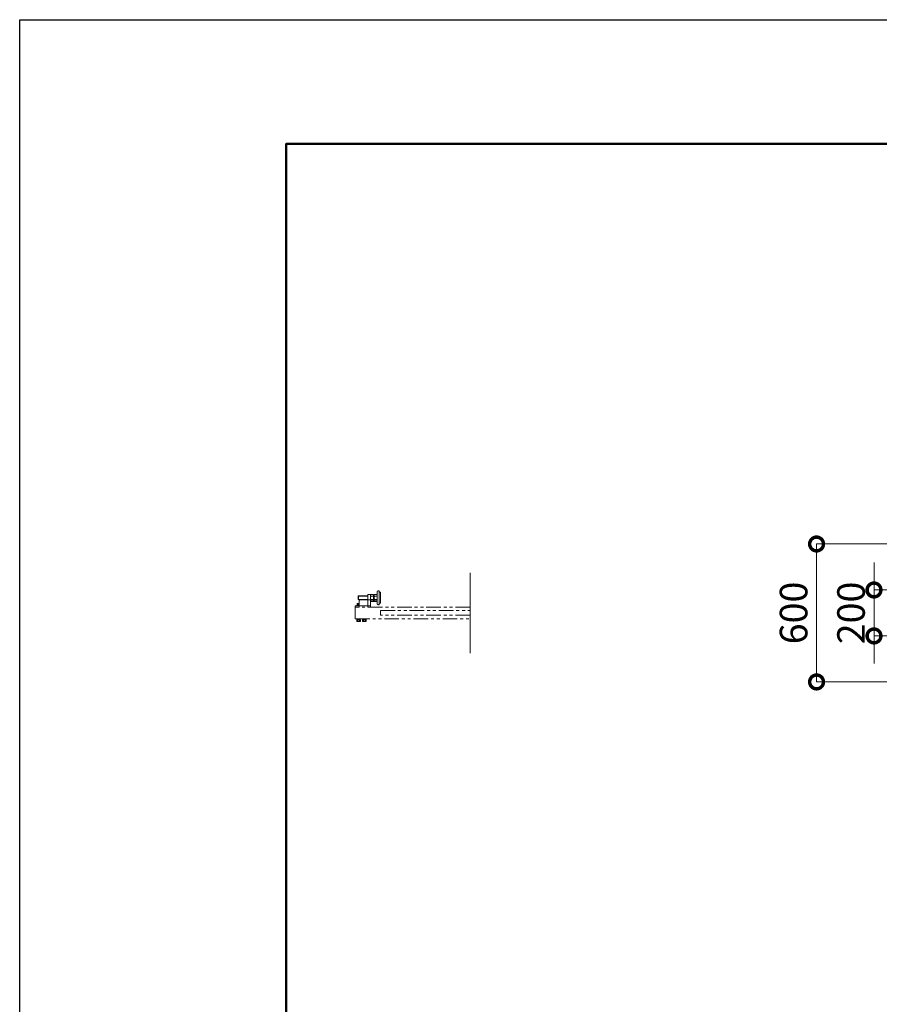
# Model space of a CAD drawing. Extents: x -29 to 16771, y 127 to 12007.
# Drawn here: x -29 to 3712, y 7724 to 12007 of the extents above; entities that cross this region are included whole.
import ezdxf

# ---------------------------------------------------------------- set-up
doc = ezdxf.new("R2010")
doc.units = 0
doc.header["$MEASUREMENT"] = 0
doc.header["$PDMODE"] = 1
doc.linetypes.add('PHANTOM', pattern=[63.5, 31.75, -6.35, 6.35, -6.35, 6.35, -6.35])
doc.layers.get('0').update_dxf_attribs({"linetype": 'CONTINUOUS'})
doc.layers.get('DefPoints').update_dxf_attribs({"linetype": 'CONTINUOUS'})
for name, color, linetype, lineweight in [('FRAM3', 1, 'CONTINUOUS', 50), ('寸法線', 3, 'CONTINUOUS', 18), ('想像線', 11, 'PHANTOM', 13), ('文字', 4, 'CONTINUOUS', 18)]:
    doc.layers.add(name, color=color, linetype=linetype, lineweight=lineweight)
doc.styles.get("Standard").update_dxf_attribs({"font": 'TXT.SHX', "bigfont": 'bigfont.shx'})
doc.dimstyles.new('40ベース', dxfattribs={"dimscale": 40, "dimtxt": 3, "dimasz": 3, "dimexe": 0, "dimexo": 1, "dimgap": 1, "dimtad": 3, "dimdec": 1, "dimdsep": 46, "dimtxsty": 'STANDARD', "dimblk": 'DOTSMALL', "dimcen": 0, "dimclrd": 256, "dimclre": 256, "dimclrt": 7, "dimadec": 3, "dimazin": 2, "dimtfac": 1, "dimtdec": 1, "dimtix": 1, "dimtmove": 2, "dimatfit": 2, "dimldrblk": 'OPEN', "dimfxl": 1, "dimtolj": 1, "dimlwd": -1, "dimlwe": -1, "dimarcsym": 0})

# ---------------------------------------------------------------- blocks, each defined once
blk = doc.blocks.new('_DotSmall')
at = {"layer": 'FRAM3', "color": 0, "const_width": 0.5}
blk.add_lwpolyline([(-0.0625, 0, 1), (0.0625, 0, 1)], format="xyb", close=True, dxfattribs=at)
blk = doc.blocks.new('*D46')
at = {"layer": 'DefPoints', "color": 0, "transparency": 16777216}
for p in [(4281, 9526.5), (3689, 9326.5), (4281, 9326.5)]:
    blk.add_point(p, dxfattribs=at)
at = {"layer": '寸法線', "transparency": 16777216}
for p, q in [((3689, 9526.5), (3689, 9646.5)), ((4241, 9526.5), (3689, 9526.5)), ((3689, 9526.5), (3689, 9326.5)), ((4241, 9326.5), (3689, 9326.5)), ((3689, 9326.5), (3689, 9206.5))]:
    blk.add_line(p, q, dxfattribs=at)
at = {"layer": '寸法線', "transparency": 16777216, "xscale": 120, "yscale": 120, "zscale": 120}
for p, rotation in [((3689, 9526.5), 270), ((3689, 9326.5), 90)]:
    blk.add_blockref('_DotSmall', p, dxfattribs=dict(at, rotation=rotation))
at = {"layer": '寸法線', "color": 7, "transparency": 16777216, "insert": (3589, 9426.5), "char_height": 120, "attachment_point": 5, "rotation": 90}
blk.add_mtext('\\A1;200', dxfattribs=at)
blk = doc.blocks.new('_OPEN')
at = {"color": 0, "linetype": 'ByBlock'}
for p, q in [((-1, 0.167), (0, 0)), ((0, 0), (-1, -0.167)), ((0, 0), (-1, 0))]:
    blk.add_line(p, q, dxfattribs=at)
blk = doc.blocks.new('*D47')
at = {"layer": 'DefPoints', "color": 0, "transparency": 16777216}
for p in [(4189, 9726.5), (3439, 9126.5), (4189, 9126.5)]:
    blk.add_point(p, dxfattribs=at)
at = {"layer": '寸法線', "transparency": 16777216}
for p, q in [((4149, 9726.5), (3439, 9726.5)), ((3439, 9726.5), (3439, 9126.5)), ((4149, 9126.5), (3439, 9126.5))]:
    blk.add_line(p, q, dxfattribs=at)
at = {"layer": '寸法線', "transparency": 16777216, "xscale": 120, "yscale": 120, "zscale": 120}
for p, rotation in [((3439, 9726.5), 90), ((3439, 9126.5), 270)]:
    blk.add_blockref('_DotSmall', p, dxfattribs=dict(at, rotation=rotation))
at = {"layer": '寸法線', "color": 7, "transparency": 16777216, "insert": (3339, 9426.5), "char_height": 120, "attachment_point": 5, "rotation": 90}
blk.add_mtext('\\A1;600', dxfattribs=at)

msp = doc.modelspace()

# ---------------------------------------------------------------- linework, layer by layer
at = {"layer": 'DefPoints'}
msp.add_lwpolyline([(-28.9999997, 12007.337236), (16771.0000003, 12007.337236), (16771.0000003, 127.337236), (-28.9999997, 127.337236)], close=True, dxfattribs=at)
at = {"layer": 'FRAM3', "color": 1, "linetype": 'Continuous'}
msp.add_lwpolyline([(1131.0000003, 667.337236), (1131.0000003, 11467.337236), (16231.0000003, 11467.337236), (16231.0000003, 667.337236)], close=True, dxfattribs=at)
at = {"layer": '想像線', "ltscale": 2}
for p, q in [((1527.0000003, 9466.5000016), (1527.0000003, 9518.5000016)), ((1531.0000003, 9522.5000016), (1535.5000003, 9522.5000016)), ((1535.5000003, 9522.5000016), (1535.5000003, 9462.5000016)), ((1535.5000003, 9516.5000016), (1541.0000003, 9516.5000016)), ((1541.0000003, 9516.5000016), (1541.0000003, 9468.4999996)), ((1439.5000003, 9466.3000006), (1439.5000003, 9459.1000006)), ((1448.0000003, 9467.1000006), (1440.3000003, 9467.1000006)), ((1442.5350003, 9467.1000006), (1442.5350003, 9463.1000006)), ((1445.0000003, 9500.5000006), (1444.0000003, 9499.5000006)), ((1486.0000003, 9499.5000006), (1444.0000003, 9499.5000006)), ((1444.0000003, 9499.5000006), (1444.0000003, 9492.5000006)), ((1444.0000003, 9485.5000006), (1444.0000003, 9492.5000006)), ((1486.0000003, 9485.5000006), (1444.0000003, 9485.5000006)), ((1445.0000003, 9484.5000006), (1444.0000003, 9485.5000006)), ((1444.2675003, 9467.1000006), (1444.2675003, 9463.1000006)), ((1486.0000003, 9500.5000006), (1445.0000003, 9500.5000006)), ((1445.0000003, 9484.5000006), (1445.0000003, 9500.5000006)), ((1486.0000003, 9484.5000006), (1445.0000003, 9484.5000006)), ((1447.7325003, 9467.1000006), (1447.7325003, 9463.1000006)), ((1448.0000003, 9451.5000006), (1448.0000003, 9478.5000006)), ((1453.0000003, 9483.5000006), (1498.0000003, 9483.5000006)), ((1486.0000003, 9507.5000006), (1498.0000003, 9507.5000006)), ((1486.0000003, 9483.5000006), (1486.0000003, 9507.5000006)), ((1486.0000003, 9483.5000006), (1486.0000003, 9451.5000006)), ((1498.0000003, 9507.5000006), (1498.0000003, 9451.5000006)), ((1498.0000003, 9504.5000006), (1499.0717928, 9506.3564006)), ((1498.0000003, 9492.5000006), (1498.0000003, 9504.5000006)), ((1498.0000003, 9492.5000006), (1498.0000003, 9480.5000006)), ((1498.0000003, 9480.5000006), (1499.0717928, 9478.6436006)), ((1498.0000003, 9476.5000006), (1527.0000003, 9476.5000006)), ((1499.0717928, 9506.3564006), (1504.5000003, 9506.3564006)), ((1499.0717928, 9499.4282006), (1504.5000003, 9499.4282006)), ((1499.0717928, 9485.5718006), (1504.5000003, 9485.5718006)), ((1499.0717928, 9478.6436006), (1504.5000003, 9478.6436006)), ((1509.9282077, 9506.3564006), (1504.5000003, 9506.3564006)), ((1509.9282077, 9499.4282006), (1504.5000003, 9499.4282006)), ((1509.9282077, 9485.5718006), (1504.5000003, 9485.5718006)), ((1509.9282077, 9478.6436006), (1504.5000003, 9478.6436006)), ((1511.0000003, 9504.5000006), (1509.9282077, 9506.3564006)), ((1511.0000003, 9480.5000006), (1509.9282077, 9478.6436006)), ((1511.0000003, 9492.5000006), (1511.0000003, 9504.5000006)), ((1511.0000003, 9500.5000016), (1514.0000003, 9500.5000016)), ((1511.9408043, 9500.5000016), (1511.0000003, 9499.9568192)), ((1511.0000003, 9492.5000006), (1511.0000003, 9480.5000006)), ((1511.9409033, 9484.5000016), (1511.0000003, 9485.043222)), ((1514.0000003, 9484.5000016), (1511.0000003, 9484.5000016)), ((1514.0000003, 9504.5000006), (1515.0717928, 9506.3564006)), ((1514.0000003, 9492.5000006), (1514.0000003, 9504.5000006)), ((1514.0000003, 9492.5000006), (1514.0000003, 9480.5000006)), ((1514.0000003, 9480.5000006), (1515.0717928, 9478.6436006)), ((1515.0717928, 9506.3564006), (1520.5000003, 9506.3564006)), ((1515.0717928, 9499.4282006), (1520.5000003, 9499.4282006)), ((1515.0717928, 9485.5718006), (1520.5000003, 9485.5718006)), ((1515.0717928, 9478.6436006), (1520.5000003, 9478.6436006)), ((1525.9282077, 9506.3564006), (1520.5000003, 9506.3564006)), ((1525.9282077, 9499.4282006), (1520.5000003, 9499.4282006)), ((1525.9282077, 9485.5718006), (1520.5000003, 9485.5718006)), ((1525.9282077, 9478.6436006), (1520.5000003, 9478.6436006)), ((1527.0000003, 9504.5000006), (1525.9282077, 9506.3564006)), ((1527.0000003, 9480.5000006), (1525.9282077, 9478.6436006)), ((1527.0000003, 9492.5000006), (1527.0000003, 9504.5000006)), ((1527.0000003, 9492.5000006), (1527.0000003, 9480.5000006)), ((1535.5000003, 9468.4999996), (1541.0000003, 9468.4999996)), ((1431.0000003, 9451.5000006), (1431.0000003, 9457.5000006)), ((1431.0000003, 9457.5000006), (1448.0000003, 9457.5000006)), ((1435.0000003, 9451.5000006), (1431.0000003, 9451.5000006)), ((1437.5000003, 9457.5000006), (1437.5000003, 9459.1000006)), ((1437.5000003, 9459.1000006), (1448.0000003, 9459.1000006)), ((1442.5350003, 9463.1000006), (1446.0000003, 9461.0994819)), ((1448.0000003, 9462.2541825), (1446.0000003, 9461.0994819)), ((1448.0000003, 9457.5000006), (1498.0000003, 9457.5000006)), ((1531.0000003, 9462.5000016), (1535.5000003, 9462.5000016)), ((1437.5000003, 9399.9000006), (1437.5000003, 9401.5000006)), ((1437.5000003, 9401.5000006), (1454.5000003, 9401.5000006)), ((1454.5000003, 9399.9000006), (1437.5000003, 9399.9000006)), ((1439.5000003, 9397.2944006), (1438.4944503, 9396.7138463)), ((1438.4944503, 9396.7138463), (1438.4944503, 9389.9749549)), ((1438.4944503, 9389.9749549), (1439.5000003, 9389.3944006)), ((1438.6000003, 9399.5860673), (1438.8083336, 9399.7944006)), ((1438.6000003, 9398.5972006), (1438.6000003, 9399.5860673)), ((1438.6000003, 9399.5860673), (1445.5378006, 9399.5860673)), ((1438.6000003, 9397.6083339), (1438.6000003, 9398.5972006)), ((1438.8083336, 9397.4000006), (1438.6000003, 9397.6083339)), ((1438.6000003, 9397.6083339), (1445.2247, 9397.6083339)), ((1438.8083336, 9399.7944006), (1441.2750003, 9399.9000006)), ((1441.2750003, 9397.2944006), (1438.8083336, 9397.4000006)), ((1446.0000003, 9397.2944006), (1439.5000003, 9397.2944006)), ((1439.5000003, 9389.3944006), (1446.0000003, 9389.3944006)), ((1441.2750003, 9399.9000006), (1446.0000003, 9399.9000006)), ((1441.2750003, 9397.2944006), (1446.0000003, 9397.2944006)), ((1442.2472253, 9396.7138463), (1442.2472253, 9389.9749549)), ((1442.4724128, 9389.3944006), (1442.7668128, 9389.1000006)), ((1442.7668128, 9389.1000006), (1442.7668128, 9389.3944006)), ((1442.7668128, 9389.1000006), (1449.2331878, 9389.1000006)), ((1445.5875003, 9399.9000006), (1445.1750003, 9397.2944006)), ((1450.7250003, 9399.9000006), (1446.0000003, 9399.9000006)), ((1446.4125003, 9399.9000006), (1446.0000003, 9397.2944006)), ((1446.0000003, 9397.2944006), (1452.5000003, 9397.2944006)), ((1450.7250003, 9397.2944006), (1446.0000003, 9397.2944006)), ((1452.5000003, 9389.3944006), (1446.0000003, 9389.3944006)), ((1453.4000003, 9397.6083339), (1446.0497, 9397.6083339)), ((1453.4000003, 9399.5860673), (1446.3628006, 9399.5860673)), ((1449.2331878, 9389.1000006), (1449.2331878, 9389.3944006)), ((1449.5275878, 9389.3944006), (1449.2331878, 9389.1000006)), ((1449.7527753, 9396.7138463), (1449.7527753, 9389.9749549)), ((1453.191667, 9399.7944006), (1450.7250003, 9399.9000006)), ((1450.7250003, 9397.2944006), (1453.191667, 9397.4000006)), ((1452.5000003, 9397.2944006), (1453.5055503, 9396.7138463)), ((1453.5055503, 9389.9749549), (1452.5000003, 9389.3944006)), ((1453.4000003, 9399.5860673), (1453.191667, 9399.7944006)), ((1453.191667, 9397.4000006), (1453.4000003, 9397.6083339)), ((1453.4000003, 9398.5972006), (1453.4000003, 9399.5860673)), ((1453.4000003, 9397.6083339), (1453.4000003, 9398.5972006)), ((1453.5055503, 9396.7138463), (1453.5055503, 9389.9749549)), ((1454.5000003, 9401.5000006), (1454.5000003, 9399.9000006)), ((1462.4859053, 9399.9000006), (1462.4859053, 9401.5000006)), ((1462.4859053, 9401.5000006), (1479.4859053, 9401.5000006)), ((1479.4859053, 9399.9000006), (1462.4859053, 9399.9000006)), ((1464.4859053, 9397.2944006), (1463.4803553, 9396.7138463)), ((1463.4803553, 9396.7138463), (1463.4803553, 9389.9749549)), ((1463.4803553, 9389.9749549), (1464.4859053, 9389.3944006)), ((1463.5859053, 9399.5860673), (1463.7942386, 9399.7944006)), ((1463.5859053, 9398.5972006), (1463.5859053, 9399.5860673)), ((1463.5859053, 9399.5860673), (1470.5237056, 9399.5860673)), ((1463.5859053, 9397.6083339), (1463.5859053, 9398.5972006)), ((1463.7942386, 9397.4000006), (1463.5859053, 9397.6083339)), ((1463.5859053, 9397.6083339), (1470.2106049, 9397.6083339)), ((1463.7942386, 9399.7944006), (1466.2609053, 9399.9000006)), ((1466.2609053, 9397.2944006), (1463.7942386, 9397.4000006)), ((1470.9859053, 9397.2944006), (1464.4859053, 9397.2944006)), ((1464.4859053, 9389.3944006), (1470.9859053, 9389.3944006)), ((1466.2609053, 9399.9000006), (1470.9859053, 9399.9000006)), ((1466.2609053, 9397.2944006), (1470.9859053, 9397.2944006)), ((1467.2331303, 9396.7138463), (1467.2331303, 9389.9749549)), ((1467.4583178, 9389.3944006), (1467.7527178, 9389.1000006)), ((1467.7527178, 9389.1000006), (1467.7527178, 9389.3944006)), ((1467.7527178, 9389.1000006), (1474.2190928, 9389.1000006)), ((1470.5734053, 9399.9000006), (1470.1609053, 9397.2944006)), ((1475.7109053, 9399.9000006), (1470.9859053, 9399.9000006)), ((1471.3984053, 9399.9000006), (1470.9859053, 9397.2944006)), ((1470.9859053, 9397.2944006), (1477.4859053, 9397.2944006)), ((1475.7109053, 9397.2944006), (1470.9859053, 9397.2944006)), ((1477.4859053, 9389.3944006), (1470.9859053, 9389.3944006)), ((1478.3859053, 9397.6083339), (1471.0356049, 9397.6083339)), ((1478.3859053, 9399.5860673), (1471.3487056, 9399.5860673)), ((1474.5134928, 9389.3944006), (1474.2190928, 9389.1000006)), ((1474.2190928, 9389.1000006), (1474.2190928, 9389.3944006)), ((1474.7386803, 9396.7138463), (1474.7386803, 9389.9749549)), ((1478.1775719, 9399.7944006), (1475.7109053, 9399.9000006)), ((1475.7109053, 9397.2944006), (1478.1775719, 9397.4000006)), ((1477.4859053, 9397.2944006), (1478.4914553, 9396.7138463)), ((1478.4914553, 9389.9749549), (1477.4859053, 9389.3944006)), ((1478.3859053, 9399.5860673), (1478.1775719, 9399.7944006)), ((1478.1775719, 9397.4000006), (1478.3859053, 9397.6083339)), ((1478.3859053, 9398.5972006), (1478.3859053, 9399.5860673)), ((1478.3859053, 9397.6083339), (1478.3859053, 9398.5972006)), ((1478.4914553, 9396.7138463), (1478.4914553, 9389.9749549)), ((1479.4859053, 9401.5000006), (1479.4859053, 9399.9000006))]:
    msp.add_line(p, q, dxfattribs=at)
for points in [[(1931.0000003, 9451.5000006), (1431.0000003, 9451.5000006), (1431.0000003, 9401.5000006), (1931.0000003, 9401.5000006)], [(1931.0000003, 9416.5000006), (1541.0000003, 9416.5000006), (1541.0000003, 9436.5000006), (1931.0000003, 9436.5000006)]]:
    msp.add_lwpolyline(points, dxfattribs=at)
for centre, radius, start, end in [((1531.0000003, 9518.5000016), 4, 90, 180), ((1440.3000003, 9466.3000006), 0.8, 90, 180), ((1453.0000003, 9478.5000006), 5, 90, 180), ((1531.0000003, 9466.5000016), 4, 180, 270), ((1443.4012503, 9464.2135943), 1.4108438, 232.1211205089, 307.8788794911), ((1446.0000003, 9468.0002506), 5.1975, 250.528779365, 289.471220635), ((1448.5987503, 9464.2135943), 1.4108438, 232.1211205089, 244.887850896)]:
    msp.add_arc(centre, radius, start, end, dxfattribs=at)
at = {"layer": '想像線', "ltscale": 2, "extrusion": (0, 0, -1)}
for centre, major_axis, start_param, end_param in [((1504.1339896, 9502.8923006), (-4.3373855, 4.3373855), 4.89767078, 6.0979035075), ((1504.1339896, 9482.1077006), (-4.3373855, 4.3373855), 4.89767078, 6.0979035075), ((1515.9837402, 9493.2649192), (-12.7279221, 12.7279221), 5.4552788656, 5.8472620724), ((1515.9837402, 9491.735082), (12.7279221, 12.7279221), 3.5775158884, 3.9694990951), ((1504.8660109, 9502.8923006), (-4.3373855, 4.3373855), 1.7560781264, 2.956310854), ((1488.0717317, 9492.5000006), (-16.2127342, 16.2127342), 2.0492278397, 2.6631611406), ((1504.8660109, 9482.1077006), (-4.3373855, 4.3373855), 1.7560781264, 2.956310854), ((1520.1339896, 9502.8923006), (-4.3373855, 4.3373855), 4.89767078, 6.0979035075), ((1520.1339896, 9482.1077006), (-4.3373855, 4.3373855), 4.89767078, 6.0979035075), ((1531.9837402, 9493.2649192), (-12.7279221, 12.7279221), 5.4552788656, 5.8472620724), ((1531.9837402, 9491.735082), (12.7279221, 12.7279221), 3.5775158884, 3.9694990951), ((1520.8660109, 9502.8923006), (-4.3373855, 4.3373855), 1.7560781264, 2.956310854), ((1504.0717317, 9492.5000006), (-16.2127342, 16.2127342), 2.0492278397, 2.6631611406), ((1520.8660109, 9482.1077006), (-4.3373855, 4.3373855), 1.7560781264, 2.956310854), ((1440.3708378, 9393.971823), (-2.3494171, 2.3494171), 0.1852817996, 1.3855145272), ((1440.3708378, 9392.7169782), (-2.3494171, 2.3494171), 3.3268744532, 4.5271071808), ((1446.0000003, 9384.8749218), (8.7818977, 8.7818977), -1.0923648139, -0.4784315129), ((1446.0000003, 9401.8138794), (8.7818977, 8.7818977), 2.0492278397, 2.6631611406), ((1451.6291628, 9393.971823), (-2.3494171, 2.3494171), 0.1852817996, 1.3855145272), ((1451.6291628, 9392.7169782), (-2.3494171, 2.3494171), 3.3268744532, 4.5271071808), ((1465.3567428, 9393.971823), (-2.3494171, 2.3494171), 0.1852817996, 1.3855145272), ((1465.3567428, 9392.7169782), (-2.3494171, 2.3494171), 3.3268744532, 4.5271071808), ((1470.9859053, 9384.8749218), (8.7818977, 8.7818977), -1.0923648139, -0.4784315129), ((1470.9859053, 9401.8138794), (8.7818977, 8.7818977), 2.0492278397, 2.6631611406), ((1476.6150678, 9393.971823), (-2.3494171, 2.3494171), 0.1852817996, 1.3855145272), ((1476.6150678, 9392.7169782), (-2.3494171, 2.3494171), 3.3268744532, 4.5271071808)]:
    msp.add_ellipse(centre, major_axis=major_axis, ratio=1, start_param=start_param, end_param=end_param, dxfattribs=at)
at = {"layer": '文字'}
msp.add_line((1931.0000003, 9601.5000006), (1931.0000003, 9251.5000006), dxfattribs=at)

# ---------------------------------------------------------------- dimensions: what is measured, and where the dimension line sits
at = {"layer": '寸法線'}
for base, p1, p2, picture, middle in [((3439.0000002868, 9126.5000005971), (4189.0000002868, 9726.5000005971), (4189.0000002868, 9126.5000005971), '*D47', (3339.0000002868, 9426.5000005971)), ((3689.0000003, 9326.5000006), (4281.0000003, 9526.5000006), (4281.0000003, 9326.5000006), '*D46', (3589.0000003, 9426.5000006))]:
    dim = msp.add_linear_dim(base=base, p1=p1, p2=p2, angle=90, dimstyle='40ベース', override={"dimdec": 6}, dxfattribs=at)
    dim.commit()
    dim.dimension.update_dxf_attribs({"geometry": picture, "text_midpoint": middle})

doc.saveas('drawing.dxf')
